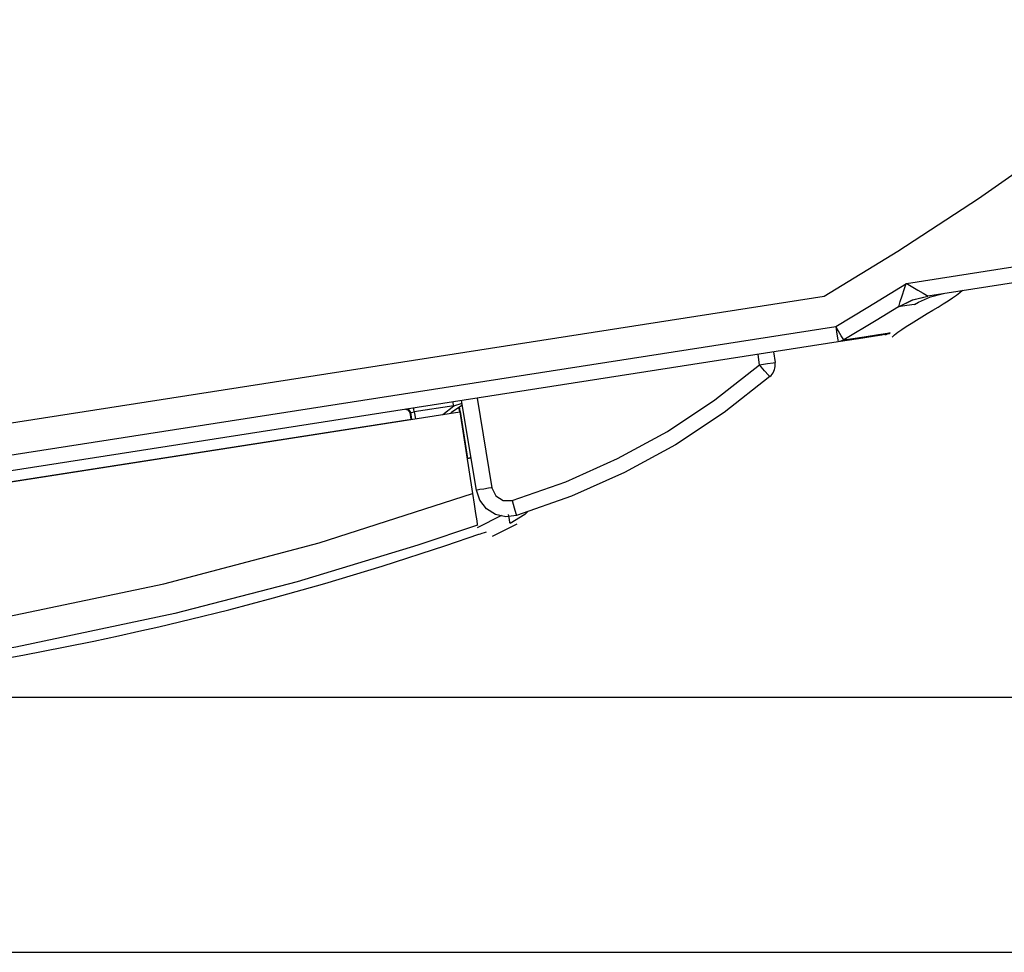
# Model space of a CAD drawing. Units: millimetres. Extents: x -67 to 72, y -96 to 70.
# Drawn here: x 47 to 58, y 1 to 12 of the extents above; entities that cross this region are included whole.
import ezdxf

# ---------------------------------------------------------------- set-up
doc = ezdxf.new("R2010")
doc.units = ezdxf.units.MM
doc.header["$MEASUREMENT"] = 0
doc.layers.add('Ebene 1', color=7, linetype='Continuous')

msp = doc.modelspace()

# ---------------------------------------------------------------- linework, layer by layer
at = {"layer": 'Ebene 1'}
for points in [[(64.3938, 16.8053), (64.3938, 16.8053), (26.5314, 10.9076), (26.5314, 10.9076)], [(33.4928, 12.178), (33.4928, 12.178), (53.3521, 15.2714), (53.3521, 15.2714)], [(57.1045, 9.2522), (57.1045, 9.2522), (59.9865, 9.7011), (59.9865, 9.7011)], [(60.1054, 9.5336), (60.1054, 9.5336), (57.355, 9.1052), (57.355, 9.1052)], [(35.8696, 5.9445), (35.8696, 5.9445), (56.1444, 9.1027), (56.1444, 9.1027)], [(56.9368, 8.626), (57.0739, 8.7632), (57.6225, 9.0375), (57.7596, 9.1746)], [(57.3545, 9.1052), (57.3545, 9.1052), (57.355, 9.1052), (57.355, 9.1052)], [(57.014, 8.9791), (57.014, 8.9791), (57.0134, 8.9793), (57.0134, 8.9793)], [(35.8424, 5.5683), (35.8424, 5.5683), (56.2796, 8.7517), (56.2796, 8.7517)], [(56.8525, 8.6548), (56.8748, 8.6584), (56.8978, 8.6663), (56.9171, 8.6778)], [(56.3079, 8.5701), (56.3079, 8.5701), (35.8521, 5.3838), (35.8521, 5.3838)], [(55.3908, 8.3035), (55.3908, 8.3035), (55.373, 8.4244), (55.373, 8.4244)], [(55.5546, 8.4528), (55.5546, 8.4528), (55.5723, 8.3317), (55.5723, 8.3317)], [(51.8207, 7.8242), (51.8207, 7.8242), (51.3604, 7.7525), (51.3604, 7.7525)], [(51.6955, 7.723), (51.6955, 7.723), (51.8207, 7.8242), (51.8207, 7.8242)], [(51.922, 7.8319), (51.922, 7.8319), (51.7859, 7.7409), (51.7859, 7.7409)], [(51.8207, 7.8242), (51.8207, 7.8242), (51.9179, 7.8572), (51.9179, 7.8572)], [(52.0852, 6.841), (52.0852, 6.841), (51.9132, 7.8855), (51.9132, 7.8855)], [(52.0948, 7.9138), (52.0948, 7.9138), (52.267, 6.8683), (52.267, 6.8683)], [(36.7267, 5.3914), (36.7267, 5.3914), (51.8913, 7.7535), (51.8913, 7.7535)], [(51.3246, 7.6698), (51.3246, 7.6698), (51.3121, 7.7458), (51.3121, 7.7458)], [(51.3121, 7.7458), (51.3121, 7.7458), (51.3121, 7.7458), (51.3121, 7.7458)], [(51.3126, 7.7459), (51.3126, 7.7459), (51.3148, 7.7461), (51.3148, 7.7461)], [(51.3251, 7.6699), (51.3251, 7.6699), (51.3126, 7.7459), (51.3126, 7.7459)], [(51.3126, 7.7459), (51.3126, 7.7459), (51.3126, 7.7459), (51.3126, 7.7459)], [(51.3133, 7.746), (51.3133, 7.746), (51.3132, 7.746), (51.3132, 7.746)], [(51.3133, 7.746), (51.3133, 7.746), (51.3148, 7.7461), (51.3148, 7.7461)], [(51.3258, 7.6699), (51.3258, 7.6699), (51.3133, 7.746), (51.3133, 7.746)], [(51.3137, 7.7461), (51.3137, 7.7461), (51.3137, 7.7461), (51.3137, 7.7461)], [(51.3263, 7.67), (51.3263, 7.67), (51.3137, 7.7461), (51.3137, 7.7461)], [(51.3137, 7.7461), (51.3137, 7.7461), (51.3148, 7.7461), (51.3148, 7.7461)], [(51.3143, 7.7462), (51.3143, 7.7462), (51.3143, 7.7461), (51.3143, 7.7461)], [(51.3276, 7.6657), (51.3276, 7.6657), (51.3143, 7.7462), (51.3143, 7.7462)], [(51.3148, 7.7462), (51.3148, 7.7462), (51.3148, 7.7462), (51.3148, 7.7462)], [(51.3148, 7.7462), (51.3148, 7.7462), (51.328, 7.6658), (51.328, 7.6658)], [(51.3281, 7.6658), (51.3281, 7.6658), (51.3148, 7.7462), (51.3148, 7.7462)], [(51.3604, 7.7525), (51.3604, 7.7525), (51.3735, 7.6729), (51.3735, 7.6729)], [(51.8913, 7.7535), (51.8913, 7.7535), (51.8827, 7.8091), (51.8827, 7.8091)], [(51.8949, 7.7586), (51.8949, 7.7586), (51.8867, 7.8116), (51.8867, 7.8116)], [(51.8951, 7.7579), (51.8951, 7.7579), (51.8867, 7.8116), (51.8867, 7.8116)], [(51.8905, 7.7579), (51.8905, 7.7579), (51.8949, 7.7586), (51.8949, 7.7586)], [(51.8913, 7.7535), (51.8913, 7.7535), (52.0399, 6.7999), (52.0399, 6.7999)], [(51.8949, 7.7586), (51.8949, 7.7586), (51.9805, 7.2094), (51.9805, 7.2094)], [(51.8951, 7.7579), (51.8951, 7.7579), (51.9798, 7.2138), (51.9798, 7.2138)], [(36.9985, 5.4382), (36.9985, 5.4382), (51.3268, 7.6701), (51.3268, 7.6701)], [(51.9762, 7.2087), (51.9762, 7.2087), (52.0235, 7.2161), (52.0235, 7.2161)], [(51.9798, 7.2138), (51.9798, 7.2138), (52.0227, 7.2205), (52.0227, 7.2205)], [(52.0968, 6.4044), (52.0968, 6.4044), (52.3818, 6.5469), (52.3818, 6.5469)], [(52.2741, 6.3053), (52.2741, 6.3053), (52.5599, 6.4482), (52.5599, 6.4482)], [(52.0976, 6.4294), (52.0976, 6.4294), (52.0973, 6.4311), (52.0973, 6.4311)], [(40.9002, 4.4241), (40.9002, 4.4241), (63.2805, 4.4241), (63.2805, 4.4241)], [(7.5771, 1.4485), (7.5771, 1.4485), (72.3654, 1.4485), (72.3654, 1.4485)]]:
    msp.add_open_spline(points, degree=3, dxfattribs=at)
for points, knots in [([(56.1444, 9.1027), (56.1444, 9.1027), (57.0056, 9.6285), (57.0056, 9.6285), (57.0056, 9.6285), (57.0056, 9.6285), (57.9468, 10.2438), (57.9468, 10.2438), (57.9468, 10.2438), (57.9468, 10.2438), (58.8675, 10.8893), (58.8675, 10.8893), (58.8675, 10.8893), (58.8675, 10.8893), (59.7705, 11.5674), (59.7705, 11.5674), (59.7705, 11.5674), (59.7705, 11.5674), (60.651, 12.2745), (60.651, 12.2745), (60.651, 12.2745), (60.651, 12.2745), (61.519, 13.0198), (61.519, 13.0198), (61.519, 13.0198), (61.519, 13.0198), (62.3619, 13.7935), (62.3619, 13.7935), (62.3619, 13.7935), (62.3619, 13.7935), (63.1822, 14.5981), (63.1822, 14.5981), (63.1822, 14.5981), (63.1822, 14.5981), (63.9754, 15.4295), (63.9754, 15.4295)], [0, 0, 0, 0, 0.1111111, 0.1111111, 0.1111111, 0.1111111, 0.2222222, 0.2222222, 0.2222222, 0.2222222, 0.3333333, 0.3333333, 0.3333333, 0.3333333, 0.4444444, 0.4444444, 0.4444444, 0.4444444, 0.5555556, 0.5555556, 0.5555556, 0.5555556, 0.6666667, 0.6666667, 0.6666667, 0.6666667, 0.7777778, 0.7777778, 0.7777778, 0.7777778, 0.8888889, 0.8888889, 0.8888889, 0.8888889, 1, 1, 1, 1]), ([(56.2796, 8.7517), (56.2796, 8.7517), (56.6554, 8.9759), (56.6554, 8.9759), (56.6554, 8.9759), (56.6554, 8.9759), (57.1045, 9.2522), (57.1045, 9.2522)], [0, 0, 0, 0, 0.5, 0.5, 0.5, 0.5, 1, 1, 1, 1]), ([(57.0134, 8.9793), (57.0134, 8.9793), (57.0139, 8.9806), (57.0139, 8.9806), (57.0139, 8.9806), (57.0139, 8.9806), (57.0188, 8.9957), (57.0188, 8.9957), (57.0188, 8.9957), (57.0188, 8.9957), (57.0332, 9.0398), (57.0332, 9.0398), (57.0332, 9.0398), (57.0332, 9.0398), (57.0556, 9.1072), (57.0556, 9.1072), (57.0556, 9.1072), (57.0556, 9.1072), (57.084, 9.1919), (57.084, 9.1919), (57.084, 9.1919), (57.084, 9.1919), (57.0998, 9.2383), (57.0998, 9.2383), (57.0998, 9.2383), (57.0998, 9.2383), (57.1045, 9.2522), (57.1045, 9.2522)], [0, 0, 0, 0, 0.1428571, 0.1428571, 0.1428571, 0.1428571, 0.2857143, 0.2857143, 0.2857143, 0.2857143, 0.4285714, 0.4285714, 0.4285714, 0.4285714, 0.5714286, 0.5714286, 0.5714286, 0.5714286, 0.7142857, 0.7142857, 0.7142857, 0.7142857, 0.8571429, 0.8571429, 0.8571429, 0.8571429, 1, 1, 1, 1]), ([(57.1045, 9.2522), (57.1045, 9.2522), (57.1209, 9.2427), (57.1209, 9.2427), (57.1209, 9.2427), (57.1209, 9.2427), (57.1596, 9.22), (57.1596, 9.22), (57.1596, 9.22), (57.1596, 9.22), (57.2372, 9.1745), (57.2372, 9.1745), (57.2372, 9.1745), (57.2372, 9.1745), (57.2989, 9.1381), (57.2989, 9.1381), (57.2989, 9.1381), (57.2989, 9.1381), (57.3394, 9.1141), (57.3394, 9.1141), (57.3394, 9.1141), (57.3394, 9.1141), (57.3532, 9.1059), (57.3532, 9.1059), (57.3532, 9.1059), (57.3532, 9.1059), (57.3545, 9.1052), (57.3545, 9.1052)], [0, 0, 0, 0, 0.1428571, 0.1428571, 0.1428571, 0.1428571, 0.2857143, 0.2857143, 0.2857143, 0.2857143, 0.4285714, 0.4285714, 0.4285714, 0.4285714, 0.5714286, 0.5714286, 0.5714286, 0.5714286, 0.7142857, 0.7142857, 0.7142857, 0.7142857, 0.8571429, 0.8571429, 0.8571429, 0.8571429, 1, 1, 1, 1]), ([(57.0134, 8.9793), (57.0134, 8.9793), (57.1777, 9.0592), (57.1777, 9.0592), (57.1777, 9.0592), (57.1777, 9.0592), (57.3545, 9.1052), (57.3545, 9.1052)], [0, 0, 0, 0, 0.5, 0.5, 0.5, 0.5, 1, 1, 1, 1]), ([(57.014, 8.9791), (57.014, 8.9791), (57.1782, 9.0593), (57.1782, 9.0593), (57.1782, 9.0593), (57.1782, 9.0593), (57.355, 9.1052), (57.355, 9.1052)], [0, 0, 0, 0, 0.5, 0.5, 0.5, 0.5, 1, 1, 1, 1]), ([(57.1978, 9.0078), (57.1978, 9.0078), (57.2462, 9.0356), (57.2462, 9.0356), (57.2462, 9.0356), (57.2462, 9.0356), (57.3867, 9.0965), (57.3867, 9.0965), (57.3867, 9.0965), (57.3867, 9.0965), (57.5397, 9.134), (57.5397, 9.134)], [0, 0, 0, 0, 0.3333333, 0.3333333, 0.3333333, 0.3333333, 0.6666667, 0.6666667, 0.6666667, 0.6666667, 1, 1, 1, 1]), ([(57.0134, 8.9793), (57.0134, 8.9793), (56.7505, 8.8186), (56.7505, 8.8186), (56.7505, 8.8186), (56.7505, 8.8186), (56.3727, 8.5933), (56.3727, 8.5933)], [0, 0, 0, 0, 0.5, 0.5, 0.5, 0.5, 1, 1, 1, 1]), ([(57.1978, 9.0078), (57.1978, 9.0078), (57.1107, 8.9942), (57.1107, 8.9942), (57.1107, 8.9942), (57.1107, 8.9942), (57.014, 8.9791), (57.014, 8.9791)], [0, 0, 0, 0, 0.5, 0.5, 0.5, 0.5, 1, 1, 1, 1]), ([(56.2796, 8.7517), (56.2796, 8.7517), (56.2937, 8.6609), (56.2937, 8.6609), (56.2937, 8.6609), (56.2937, 8.6609), (56.3041, 8.5944), (56.3041, 8.5944), (56.3041, 8.5944), (56.3041, 8.5944), (56.3079, 8.5701), (56.3079, 8.5701)], [0, 0, 0, 0, 0.3333333, 0.3333333, 0.3333333, 0.3333333, 0.6666667, 0.6666667, 0.6666667, 0.6666667, 1, 1, 1, 1]), ([(56.3727, 8.5933), (56.3727, 8.5933), (56.3449, 8.6407), (56.3449, 8.6407), (56.3449, 8.6407), (56.3449, 8.6407), (56.2796, 8.7517), (56.2796, 8.7517)], [0, 0, 0, 0, 0.5, 0.5, 0.5, 0.5, 1, 1, 1, 1]), ([(56.8521, 8.6549), (56.8521, 8.6549), (56.8181, 8.6495), (56.8181, 8.6495), (56.8181, 8.6495), (56.8181, 8.6495), (56.7161, 8.6337), (56.7161, 8.6337), (56.7161, 8.6337), (56.7161, 8.6337), (56.5459, 8.6072), (56.5459, 8.6072), (56.5459, 8.6072), (56.5459, 8.6072), (56.3079, 8.5701), (56.3079, 8.5701)], [0, 0, 0, 0, 0.25, 0.25, 0.25, 0.25, 0.5, 0.5, 0.5, 0.5, 0.75, 0.75, 0.75, 0.75, 1, 1, 1, 1]), ([(56.3727, 8.5933), (56.3727, 8.5933), (56.6109, 8.6304), (56.6109, 8.6304), (56.6109, 8.6304), (56.6109, 8.6304), (56.781, 8.6569), (56.781, 8.6569), (56.781, 8.6569), (56.781, 8.6569), (56.883, 8.6728), (56.883, 8.6728), (56.883, 8.6728), (56.883, 8.6728), (56.9171, 8.6781), (56.9171, 8.6781)], [0, 0, 0, 0, 0.25, 0.25, 0.25, 0.25, 0.5, 0.5, 0.5, 0.5, 0.75, 0.75, 0.75, 0.75, 1, 1, 1, 1]), ([(56.3727, 8.5933), (56.3727, 8.5933), (56.3414, 8.5786), (56.3414, 8.5786), (56.3414, 8.5786), (56.3414, 8.5786), (56.3079, 8.5701), (56.3079, 8.5701)], [0, 0, 0, 0, 0.5, 0.5, 0.5, 0.5, 1, 1, 1, 1]), ([(52.502, 6.7201), (52.502, 6.7201), (53.1284, 6.9384), (53.1284, 6.9384), (53.1284, 6.9384), (53.1284, 6.9384), (53.7346, 7.208), (53.7346, 7.208), (53.7346, 7.208), (53.7346, 7.208), (54.3164, 7.5268), (54.3164, 7.5268), (54.3164, 7.5268), (54.3164, 7.5268), (54.8697, 7.8928), (54.8697, 7.8928), (54.8697, 7.8928), (54.8697, 7.8928), (55.3908, 8.3035), (55.3908, 8.3035)], [0, 0, 0, 0, 0.2, 0.2, 0.2, 0.2, 0.4, 0.4, 0.4, 0.4, 0.6, 0.6, 0.6, 0.6, 0.8, 0.8, 0.8, 0.8, 1, 1, 1, 1]), ([(55.3908, 8.3035), (55.3908, 8.3035), (55.4816, 8.317), (55.4816, 8.317), (55.4816, 8.317), (55.4816, 8.317), (55.5481, 8.3274), (55.5481, 8.3274), (55.5481, 8.3274), (55.5481, 8.3274), (55.5723, 8.3317), (55.5723, 8.3317)], [0, 0, 0, 0, 0.3333333, 0.3333333, 0.3333333, 0.3333333, 0.6666667, 0.6666667, 0.6666667, 0.6666667, 1, 1, 1, 1]), ([(55.5102, 8.1655), (55.5102, 8.1655), (55.494, 8.1838), (55.494, 8.1838), (55.494, 8.1838), (55.494, 8.1838), (55.4503, 8.2342), (55.4503, 8.2342), (55.4503, 8.2342), (55.4503, 8.2342), (55.3908, 8.3035), (55.3908, 8.3035)], [0, 0, 0, 0, 0.3333333, 0.3333333, 0.3333333, 0.3333333, 0.6666667, 0.6666667, 0.6666667, 0.6666667, 1, 1, 1, 1]), ([(55.5104, 8.1657), (55.5506, 8.2002), (55.5743, 8.2519), (55.5743, 8.305), (55.5743, 8.305), (55.5743, 8.3136), (55.5728, 8.3237), (55.5721, 8.3316)], [0, 0, 0, 0, 0.5, 0.5, 0.5, 0.5, 1, 1, 1, 1]), ([(55.5102, 8.1655), (55.5102, 8.1655), (54.9771, 7.7455), (54.9771, 7.7455), (54.9771, 7.7455), (54.9771, 7.7455), (54.4111, 7.371), (54.4111, 7.371), (54.4111, 7.371), (54.4111, 7.371), (53.8159, 7.0448), (53.8159, 7.0448), (53.8159, 7.0448), (53.8159, 7.0448), (53.1958, 6.7691), (53.1958, 6.7691), (53.1958, 6.7691), (53.1958, 6.7691), (52.555, 6.5457), (52.555, 6.5457)], [0, 0, 0, 0, 0.2, 0.2, 0.2, 0.2, 0.4, 0.4, 0.4, 0.4, 0.6, 0.6, 0.6, 0.6, 0.8, 0.8, 0.8, 0.8, 1, 1, 1, 1]), ([(51.8207, 7.8242), (51.8207, 7.8242), (51.8157, 7.8566), (51.8157, 7.8566), (51.8157, 7.8566), (51.8157, 7.8566), (51.8136, 7.87), (51.8136, 7.87)], [0, 0, 0, 0, 0.5, 0.5, 0.5, 0.5, 1, 1, 1, 1]), ([(51.2602, 7.7838), (51.2602, 7.7838), (51.2942, 7.7756), (51.2942, 7.7756), (51.2942, 7.7756), (51.2942, 7.7756), (51.3126, 7.7459), (51.3126, 7.7459)], [0, 0, 0, 0, 0.5, 0.5, 0.5, 0.5, 1, 1, 1, 1]), ([(51.2608, 7.7839), (51.2608, 7.7839), (51.2948, 7.7757), (51.2948, 7.7757), (51.2948, 7.7757), (51.2948, 7.7757), (51.3132, 7.746), (51.3132, 7.746)], [0, 0, 0, 0, 0.5, 0.5, 0.5, 0.5, 1, 1, 1, 1]), ([(51.3133, 7.746), (51.3133, 7.746), (51.2948, 7.7757), (51.2948, 7.7757), (51.2948, 7.7757), (51.2948, 7.7757), (51.2608, 7.7839), (51.2608, 7.7839)], [0, 0, 0, 0, 0.5, 0.5, 0.5, 0.5, 1, 1, 1, 1]), ([(51.2619, 7.7841), (51.2619, 7.7841), (51.2959, 7.7759), (51.2959, 7.7759), (51.2959, 7.7759), (51.2959, 7.7759), (51.3143, 7.7461), (51.3143, 7.7461)], [0, 0, 0, 0, 0.5, 0.5, 0.5, 0.5, 1, 1, 1, 1]), ([(51.3143, 7.7462), (51.3143, 7.7462), (51.2959, 7.7759), (51.2959, 7.7759), (51.2959, 7.7759), (51.2959, 7.7759), (51.2619, 7.7841), (51.2619, 7.7841)], [0, 0, 0, 0, 0.5, 0.5, 0.5, 0.5, 1, 1, 1, 1]), ([(51.3148, 7.7462), (51.3148, 7.7462), (51.2964, 7.776), (51.2964, 7.776), (51.2964, 7.776), (51.2964, 7.776), (51.2624, 7.7842), (51.2624, 7.7842)], [0, 0, 0, 0, 0.5, 0.5, 0.5, 0.5, 1, 1, 1, 1]), ([(51.2624, 7.7842), (51.2624, 7.7842), (51.2964, 7.776), (51.2964, 7.776), (51.2964, 7.776), (51.2964, 7.776), (51.3148, 7.7462), (51.3148, 7.7462)], [0, 0, 0, 0, 0.5, 0.5, 0.5, 0.5, 1, 1, 1, 1]), ([(51.3148, 7.7462), (51.3148, 7.7462), (51.3282, 7.7479), (51.3282, 7.7479), (51.3282, 7.7479), (51.3282, 7.7479), (51.3604, 7.7525), (51.3604, 7.7525)], [0, 0, 0, 0, 0.5, 0.5, 0.5, 0.5, 1, 1, 1, 1]), ([(51.3604, 7.7525), (51.3604, 7.7525), (51.3554, 7.7849), (51.3554, 7.7849), (51.3554, 7.7849), (51.3554, 7.7849), (51.3532, 7.7983), (51.3532, 7.7983)], [0, 0, 0, 0, 0.5, 0.5, 0.5, 0.5, 1, 1, 1, 1]), ([(44.785, 5.0799), (44.785, 5.0799), (46.6174, 5.3663), (46.6174, 5.3663), (46.6174, 5.3663), (46.6174, 5.3663), (48.4374, 5.7476), (48.4374, 5.7476), (48.4374, 5.7476), (48.4374, 5.7476), (50.2499, 6.2262), (50.2499, 6.2262), (50.2499, 6.2262), (50.2499, 6.2262), (52.0399, 6.7999), (52.0399, 6.7999)], [0, 0, 0, 0, 0.25, 0.25, 0.25, 0.25, 0.5, 0.5, 0.5, 0.5, 0.75, 0.75, 0.75, 0.75, 1, 1, 1, 1]), ([(52.0399, 6.7999), (52.0399, 6.7999), (52.0591, 6.6762), (52.0591, 6.6762), (52.0591, 6.6762), (52.0591, 6.6762), (52.0763, 6.5663), (52.0763, 6.5663), (52.0763, 6.5663), (52.0763, 6.5663), (52.0891, 6.4839), (52.0891, 6.4839), (52.0891, 6.4839), (52.0891, 6.4839), (52.0962, 6.4384), (52.0962, 6.4384), (52.0962, 6.4384), (52.0962, 6.4384), (52.0973, 6.4311), (52.0973, 6.4311)], [0, 0, 0, 0, 0.2, 0.2, 0.2, 0.2, 0.4, 0.4, 0.4, 0.4, 0.6, 0.6, 0.6, 0.6, 0.8, 0.8, 0.8, 0.8, 1, 1, 1, 1]), ([(52.267, 6.8683), (52.267, 6.8683), (52.2567, 6.8667), (52.2567, 6.8667), (52.2567, 6.8667), (52.2567, 6.8667), (52.2272, 6.8621), (52.2272, 6.8621), (52.2272, 6.8621), (52.2272, 6.8621), (52.1708, 6.8533), (52.1708, 6.8533), (52.1708, 6.8533), (52.1708, 6.8533), (52.1252, 6.8463), (52.1252, 6.8463), (52.1252, 6.8463), (52.1252, 6.8463), (52.0956, 6.8421), (52.0956, 6.8421), (52.0956, 6.8421), (52.0956, 6.8421), (52.0852, 6.841), (52.0852, 6.841)], [0, 0, 0, 0, 0.1666667, 0.1666667, 0.1666667, 0.1666667, 0.3333333, 0.3333333, 0.3333333, 0.3333333, 0.5, 0.5, 0.5, 0.5, 0.6666667, 0.6666667, 0.6666667, 0.6666667, 0.8333333, 0.8333333, 0.8333333, 0.8333333, 1, 1, 1, 1]), ([(52.555, 6.5457), (52.555, 6.5457), (52.4308, 6.5304), (52.4308, 6.5304), (52.4308, 6.5304), (52.4308, 6.5304), (52.3087, 6.5576), (52.3087, 6.5576), (52.3087, 6.5576), (52.3087, 6.5576), (52.2028, 6.6242), (52.2028, 6.6242), (52.2028, 6.6242), (52.2028, 6.6242), (52.1253, 6.7224), (52.1253, 6.7224), (52.1253, 6.7224), (52.1253, 6.7224), (52.0852, 6.841), (52.0852, 6.841)], [0, 0, 0, 0, 0.2, 0.2, 0.2, 0.2, 0.4, 0.4, 0.4, 0.4, 0.6, 0.6, 0.6, 0.6, 0.8, 0.8, 0.8, 0.8, 1, 1, 1, 1]), ([(52.267, 6.8683), (52.267, 6.8683), (52.3108, 6.7745), (52.3108, 6.7745), (52.3108, 6.7745), (52.3108, 6.7745), (52.3984, 6.7192), (52.3984, 6.7192), (52.3984, 6.7192), (52.3984, 6.7192), (52.502, 6.7201), (52.502, 6.7201)], [0, 0, 0, 0, 0.3333333, 0.3333333, 0.3333333, 0.3333333, 0.6666667, 0.6666667, 0.6666667, 0.6666667, 1, 1, 1, 1]), ([(52.502, 6.7201), (52.502, 6.7201), (52.5284, 6.6327), (52.5284, 6.6327), (52.5284, 6.6327), (52.5284, 6.6327), (52.5478, 6.569), (52.5478, 6.569), (52.5478, 6.569), (52.5478, 6.569), (52.555, 6.5457), (52.555, 6.5457)], [0, 0, 0, 0, 0.3333333, 0.3333333, 0.3333333, 0.3333333, 0.6666667, 0.6666667, 0.6666667, 0.6666667, 1, 1, 1, 1]), ([(52.4783, 6.4526), (52.4783, 6.4526), (52.4769, 6.4618), (52.4769, 6.4618), (52.4769, 6.4618), (52.4769, 6.4618), (52.4715, 6.4969), (52.4715, 6.4969), (52.4715, 6.4969), (52.4715, 6.4969), (52.462, 6.5581), (52.462, 6.5581)], [0, 0, 0, 0, 0.3333333, 0.3333333, 0.3333333, 0.3333333, 0.6666667, 0.6666667, 0.6666667, 0.6666667, 1, 1, 1, 1]), ([(52.6808, 6.5886), (52.6808, 6.5886), (52.6529, 6.5547), (52.6529, 6.5547), (52.6529, 6.5547), (52.6529, 6.5547), (52.4783, 6.4526), (52.4783, 6.4526)], [0, 0, 0, 0, 0.5, 0.5, 0.5, 0.5, 1, 1, 1, 1]), ([(52.0973, 6.4311), (52.0973, 6.4311), (51.4004, 6.1969), (51.4004, 6.1969), (51.4004, 6.1969), (51.4004, 6.1969), (49.9928, 5.7706), (49.9928, 5.7706), (49.9928, 5.7706), (49.9928, 5.7706), (48.5668, 5.4009), (48.5668, 5.4009), (48.5668, 5.4009), (48.5668, 5.4009), (46.7102, 5.0101), (46.7102, 5.0101), (46.7102, 5.0101), (46.7102, 5.0101), (44.8308, 4.7156), (44.8308, 4.7156)], [0, 0, 0, 0, 0.2, 0.2, 0.2, 0.2, 0.4, 0.4, 0.4, 0.4, 0.6, 0.6, 0.6, 0.6, 0.8, 0.8, 0.8, 0.8, 1, 1, 1, 1]), ([(44.8472, 4.6101), (44.8472, 4.6101), (45.5732, 4.712), (45.5732, 4.712), (45.5732, 4.712), (45.5732, 4.712), (46.2213, 4.8155), (46.2213, 4.8155), (46.2213, 4.8155), (46.2213, 4.8155), (46.7919, 4.9165), (46.7919, 4.9165), (46.7919, 4.9165), (46.7919, 4.9165), (47.2855, 5.0115), (47.2855, 5.0115), (47.2855, 5.0115), (47.2855, 5.0115), (47.6197, 5.0799), (47.6197, 5.0799), (47.6197, 5.0799), (47.6197, 5.0799), (47.9069, 5.1411), (47.9069, 5.1411), (47.9069, 5.1411), (47.9069, 5.1411), (48.1474, 5.1943), (48.1474, 5.1943), (48.1474, 5.1943), (48.1474, 5.1943), (48.3795, 5.2473), (48.3795, 5.2473), (48.3795, 5.2473), (48.3795, 5.2473), (48.749, 5.3349), (48.749, 5.3349), (48.749, 5.3349), (48.749, 5.3349), (49.1955, 5.4461), (49.1955, 5.4461), (49.1955, 5.4461), (49.1955, 5.4461), (49.718, 5.584), (49.718, 5.584), (49.718, 5.584), (49.718, 5.584), (50.3156, 5.7518), (50.3156, 5.7518), (50.3156, 5.7518), (50.3156, 5.7518), (50.987, 5.9534), (50.987, 5.9534), (50.987, 5.9534), (50.987, 5.9534), (51.7307, 6.1934), (51.7307, 6.1934), (51.7307, 6.1934), (51.7307, 6.1934), (52.1132, 6.3263), (52.1132, 6.3263)], [0, 0, 0, 0, 0.0666667, 0.0666667, 0.0666667, 0.0666667, 0.1333333, 0.1333333, 0.1333333, 0.1333333, 0.2, 0.2, 0.2, 0.2, 0.2666667, 0.2666667, 0.2666667, 0.2666667, 0.3333333, 0.3333333, 0.3333333, 0.3333333, 0.4, 0.4, 0.4, 0.4, 0.4666667, 0.4666667, 0.4666667, 0.4666667, 0.5333333, 0.5333333, 0.5333333, 0.5333333, 0.6, 0.6, 0.6, 0.6, 0.6666667, 0.6666667, 0.6666667, 0.6666667, 0.7333333, 0.7333333, 0.7333333, 0.7333333, 0.8, 0.8, 0.8, 0.8, 0.8666667, 0.8666667, 0.8666667, 0.8666667, 0.9333333, 0.9333333, 0.9333333, 0.9333333, 1, 1, 1, 1]), ([(52.114, 6.324), (52.114, 6.324), (52.1188, 6.3257), (52.1188, 6.3257), (52.1188, 6.3257), (52.1188, 6.3257), (52.1328, 6.3306), (52.1328, 6.3306), (52.1328, 6.3306), (52.1328, 6.3306), (52.1544, 6.3381), (52.1544, 6.3381), (52.1544, 6.3381), (52.1544, 6.3381), (52.1815, 6.3476), (52.1815, 6.3476), (52.1815, 6.3476), (52.1815, 6.3476), (52.2022, 6.3549), (52.2022, 6.3549)], [0, 0, 0, 0, 0.2, 0.2, 0.2, 0.2, 0.4, 0.4, 0.4, 0.4, 0.6, 0.6, 0.6, 0.6, 0.8, 0.8, 0.8, 0.8, 1, 1, 1, 1])]:
    msp.add_open_spline(points, degree=3, knots=knots, dxfattribs=at)

doc.saveas('drawing.dxf')
